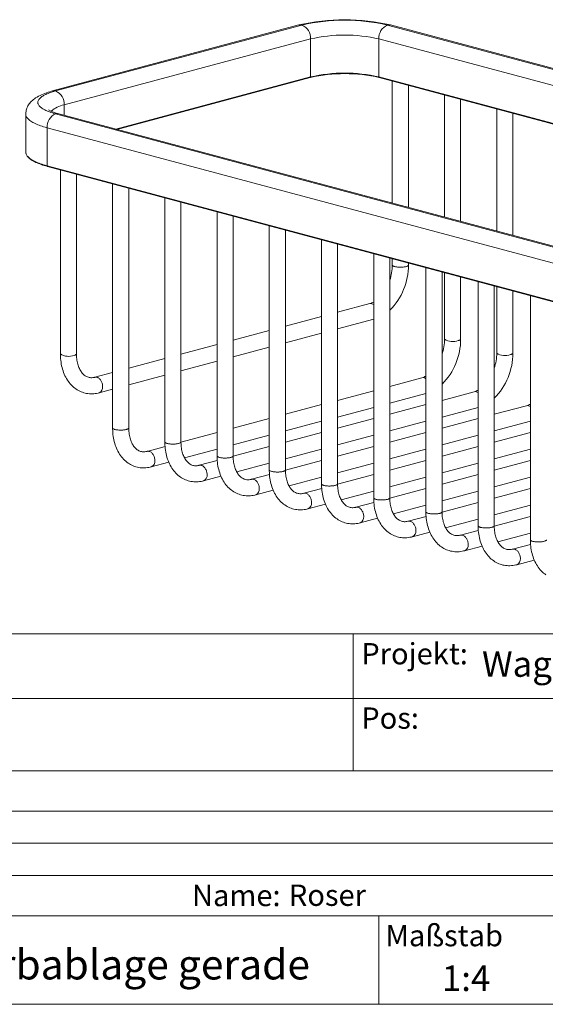
# Model space of a CAD drawing. Units: millimetres. Extents: x 5 to 294, y 5 to 205.
# Drawn here: x 157 to 223, y 5 to 127 of the extents above; entities that cross this region are included whole.
import ezdxf

# ---------------------------------------------------------------- set-up
doc = ezdxf.new("R2010")
doc.units = ezdxf.units.MM
doc.styles.add('SLDTEXTSTYLE0', font='TXT', dxfattribs={"width": 0.605})

msp = doc.modelspace()

# ---------------------------------------------------------------- linework, layer by layer
at = {"color": 7, "linetype": 'Continuous', "lineweight": 15}
for p, q in [((192.072, 126.646), (161.489, 118.453)), ((192.46, 126.643), (161.878, 118.449)), ((232.139, 118.961), (203.455, 126.646)), ((193.521, 124.913), (162.938, 116.72)), ((193.521, 124.913), (193.521, 120.192)), ((202.006, 124.913), (202.006, 120.192)), ((169.466, 113.682), (193.476, 120.115)), ((202.051, 120.115), (231.255, 112.291)), ((203.665, 119.682), (203.665, 104.52)), ((205.665, 103.984), (205.665, 119.147)), ((210.145, 117.946), (210.145, 102.784)), ((212.145, 102.248), (212.145, 117.41)), ((216.626, 116.21), (216.626, 101.048)), ((158.181, 115.583), (158.181, 110.862)), ((161.878, 115.608), (242.841, 93.917)), ((243.229, 93.92), (162.266, 115.611)), ((218.626, 100.512), (218.626, 115.674)), ((160.817, 113.878), (160.817, 109.157)), ((241.781, 92.187), (160.817, 113.878)), ((158.181, 110.862), (158.185, 110.791)), ((160.817, 109.157), (241.781, 87.466)), ((160.862, 109.08), (241.825, 87.389)), ((162.476, 108.647), (162.476, 85.794)), ((164.476, 85.794), (164.476, 108.112)), ((168.956, 106.911), (168.956, 76.592)), ((170.956, 76.592), (170.956, 106.375)), ((175.437, 105.175), (175.437, 74.855)), ((177.437, 74.855), (177.437, 104.639)), ((181.918, 103.439), (181.918, 73.119)), ((183.918, 73.119), (183.918, 102.903)), ((188.398, 101.702), (188.398, 71.383)), ((190.398, 71.383), (190.398, 101.167)), ((194.879, 99.966), (194.879, 69.647)), ((196.879, 69.647), (196.879, 99.43)), ((201.359, 98.23), (201.359, 67.91)), ((203.359, 67.91), (203.359, 97.694)), ((203.665, 97.612), (203.665, 96.829)), ((205.665, 96.829), (205.665, 97.077)), ((207.84, 96.494), (207.84, 66.174)), ((209.84, 66.174), (209.84, 95.958)), ((210.145, 95.876), (210.145, 87.627)), ((212.145, 87.627), (212.145, 95.34)), ((214.321, 94.758), (214.321, 64.438)), ((216.321, 64.438), (216.321, 94.222)), ((216.626, 94.14), (216.626, 85.89)), ((218.626, 85.89), (218.626, 93.604)), ((220.801, 93.021), (220.801, 62.702)), ((200.87, 92.031), (196.879, 90.962)), ((194.879, 90.426), (190.398, 89.225)), ((196.879, 88.891), (201.359, 90.091)), ((188.398, 88.69), (183.918, 87.489)), ((190.398, 87.155), (194.879, 88.355)), ((181.918, 86.953), (177.437, 85.753)), ((183.918, 85.419), (188.398, 86.619)), ((175.437, 85.217), (170.956, 84.017)), ((177.437, 83.682), (181.918, 84.883)), ((168.956, 83.481), (166.752, 82.89)), ((170.956, 81.946), (175.437, 83.147)), ((207.351, 82.828), (203.359, 81.759)), ((167.27, 80.959), (168.956, 81.41)), ((201.359, 81.223), (196.879, 80.022)), ((203.359, 79.688), (207.84, 80.889)), ((213.832, 81.092), (209.84, 80.022)), ((194.879, 79.487), (190.398, 78.286)), ((196.879, 77.952), (201.359, 79.152)), ((207.84, 79.487), (203.359, 78.286)), ((209.84, 77.952), (214.321, 79.152)), ((220.312, 79.356), (216.321, 78.286)), ((188.398, 77.75), (183.918, 76.55)), ((190.398, 76.216), (194.879, 77.416)), ((201.359, 77.75), (196.879, 76.55)), ((203.359, 76.216), (207.84, 77.416)), ((214.321, 77.75), (209.84, 76.55)), ((216.321, 76.216), (220.801, 77.416)), ((181.918, 76.014), (177.437, 74.814)), ((194.879, 76.014), (190.398, 74.814)), ((207.84, 76.014), (203.359, 74.814)), ((220.801, 76.014), (216.321, 74.814)), ((183.918, 74.479), (188.398, 75.68)), ((196.879, 74.479), (201.359, 75.68)), ((209.84, 74.479), (214.321, 75.68)), ((175.459, 74.284), (173.233, 73.687)), ((177.886, 72.864), (181.918, 73.944)), ((188.398, 74.278), (183.918, 73.078)), ((190.398, 72.743), (194.879, 73.944)), ((201.359, 74.278), (196.879, 73.078)), ((203.359, 72.743), (207.84, 73.944)), ((214.321, 74.278), (209.84, 73.078)), ((216.321, 72.743), (220.801, 73.944)), ((173.751, 71.756), (175.92, 72.337)), ((181.94, 72.548), (179.714, 71.951)), ((184.367, 71.127), (188.398, 72.207)), ((194.879, 72.542), (190.398, 71.341)), ((196.879, 71.007), (201.359, 72.207)), ((207.84, 72.542), (203.359, 71.341)), ((209.84, 71.007), (214.321, 72.207)), ((220.801, 72.542), (216.321, 71.341)), ((180.231, 70.019), (182.401, 70.601)), ((188.42, 70.811), (186.194, 70.215)), ((190.847, 69.391), (194.879, 70.471)), ((201.359, 70.805), (196.879, 69.605)), ((203.359, 69.271), (207.84, 70.471)), ((214.321, 70.805), (209.84, 69.605)), ((216.321, 69.271), (220.801, 70.471)), ((186.712, 68.283), (188.882, 68.864)), ((194.901, 69.075), (192.675, 68.479)), ((197.328, 67.655), (201.359, 68.735)), ((207.84, 69.069), (203.36, 67.869)), ((209.84, 67.535), (214.321, 68.735)), ((220.801, 69.069), (216.321, 67.869)), ((201.382, 67.339), (199.156, 66.743)), ((214.321, 67.333), (209.84, 66.133)), ((193.192, 66.547), (195.362, 67.128)), ((203.808, 65.919), (207.84, 66.999)), ((216.321, 65.798), (220.801, 66.999)), ((199.673, 64.811), (201.843, 65.392)), ((207.862, 65.603), (205.636, 65.006)), ((210.289, 64.182), (214.321, 65.262)), ((220.801, 65.597), (216.321, 64.396)), ((206.154, 63.074), (208.323, 63.656)), ((214.343, 63.867), (212.117, 63.27)), ((216.77, 62.446), (220.801, 63.526)), ((212.634, 61.338), (214.804, 61.92)), ((220.824, 62.13), (218.597, 61.534)), ((219.115, 59.602), (221.285, 60.183))]:
    msp.add_line(p, q, dxfattribs=at)
at = {"color": 8, "linetype": 'Continuous', "lineweight": 15}
for p, q in [((232.033, 118.882), (203.067, 126.643)), ((231.255, 117.077), (202.006, 124.913)), ((169.344, 113.715), (193.521, 120.192)), ((202.006, 120.192), (231.255, 112.356)), ((162.938, 116.72), (162.938, 115.431))]:
    msp.add_line(p, q, dxfattribs=at)
at = {"color": 7, "linetype": 'Continuous', "lineweight": 0}
for p, q in [((292, 51), (108, 51)), ((198.797, 34), (198.797, 51)), ((292, 43), (108, 43)), ((292, 34), (108, 34)), ((244.797, 29), (108, 29)), ((244.797, 24.999), (108, 25)), ((244.797, 21), (108, 21)), ((244.797, 21), (108, 21)), ((292, 16), (108, 16)), ((202, 16), (202, 5)), ((5, 5), (292, 5))]:
    msp.add_line(p, q, dxfattribs=at)
at = {"color": 7, "linetype": 'Continuous', "lineweight": 15, "flags": 128}
for points in [[(161.489, 118.453), (161.377, 118.422), (161.16, 118.36), (160.947, 118.293), (160.738, 118.223), (160.533, 118.149), (160.333, 118.07), (160.136, 117.986), (159.944, 117.896), (159.757, 117.8), (159.575, 117.697), (159.401, 117.588), (159.254, 117.486), (159.119, 117.382), (158.996, 117.278), (158.883, 117.171), (158.78, 117.064), (158.686, 116.954), (158.601, 116.843), (158.524, 116.729), (158.447, 116.599), (158.38, 116.467), (158.322, 116.333), (158.275, 116.197), (158.237, 116.059), (158.209, 115.92), (158.19, 115.78), (158.182, 115.64), (158.182, 115.583)], [(161.878, 118.449), (161.678, 118.394), (161.487, 118.336), (161.304, 118.277), (161.13, 118.216), (160.965, 118.153), (160.809, 118.088), (160.662, 118.022), (160.525, 117.954), (160.397, 117.885), (160.28, 117.815), (160.172, 117.744), (160.075, 117.671), (159.988, 117.598), (159.912, 117.524), (159.847, 117.449), (159.792, 117.373), (159.748, 117.297), (159.715, 117.221), (159.693, 117.144), (159.682, 117.067), (159.682, 116.99), (159.693, 116.913), (159.715, 116.836), (159.748, 116.76), (159.792, 116.684), (159.847, 116.608), (159.912, 116.533), (159.988, 116.459), (160.075, 116.386), (160.172, 116.313), (160.28, 116.242), (160.397, 116.172), (160.525, 116.103), (160.662, 116.035), (160.809, 115.969), (160.965, 115.904), (161.13, 115.841), (161.304, 115.78), (161.487, 115.721), (161.678, 115.663), (161.878, 115.608)], [(158.186, 110.781), (158.189, 110.75), (158.207, 110.667), (158.233, 110.584), (158.27, 110.502), (158.315, 110.42), (158.371, 110.339), (158.436, 110.258), (158.51, 110.178), (158.594, 110.098), (158.688, 110.02), (158.79, 109.943), (158.902, 109.868), (159.022, 109.793), (159.15, 109.72), (159.287, 109.649), (159.432, 109.579), (159.585, 109.511), (159.746, 109.444), (159.914, 109.379), (160.09, 109.315), (160.273, 109.254), (160.464, 109.194), (160.661, 109.135), (160.862, 109.08)], [(162.476, 85.794), (162.477, 85.668), (162.484, 85.435), (162.499, 85.205), (162.521, 84.977), (162.551, 84.751), (162.587, 84.529), (162.631, 84.309), (162.683, 84.094), (162.741, 83.882), (162.807, 83.674), (162.88, 83.472), (162.96, 83.275), (163.046, 83.083), (163.14, 82.897), (163.24, 82.717), (163.347, 82.544), (163.46, 82.378), (163.579, 82.22), (163.703, 82.069), (163.834, 81.926), (163.969, 81.791), (164.109, 81.665), (164.254, 81.547), (164.403, 81.438), (164.556, 81.337), (164.713, 81.246), (164.873, 81.163), (165.037, 81.09), (165.203, 81.026), (165.372, 80.971), (165.543, 80.925), (165.717, 80.888), (165.892, 80.86), (166.069, 80.842), (166.247, 80.833), (166.427, 80.834), (166.607, 80.843), (166.788, 80.862), (166.969, 80.891), (167.151, 80.929), (167.27, 80.959)], [(166.752, 82.89), (166.7, 82.877), (166.589, 82.855), (166.48, 82.84), (166.372, 82.833), (166.265, 82.834), (166.157, 82.843), (166.05, 82.86), (165.943, 82.887), (165.837, 82.924), (165.733, 82.969), (165.633, 83.023), (165.537, 83.085), (165.445, 83.155), (165.357, 83.232), (165.272, 83.316), (165.191, 83.407), (165.113, 83.505), (165.04, 83.61), (164.969, 83.723), (164.903, 83.842), (164.841, 83.967), (164.782, 84.099), (164.729, 84.238), (164.679, 84.383), (164.635, 84.533), (164.596, 84.689), (164.562, 84.85), (164.533, 85.015), (164.51, 85.186), (164.493, 85.36), (164.482, 85.537), (164.476, 85.718), (164.476, 85.794)], [(168.956, 76.592), (168.957, 76.465), (168.965, 76.233), (168.98, 76.002), (169.002, 75.774), (169.031, 75.549), (169.068, 75.326), (169.112, 75.106), (169.163, 74.891), (169.222, 74.679), (169.288, 74.472), (169.36, 74.269), (169.44, 74.072), (169.527, 73.88), (169.621, 73.694), (169.721, 73.514), (169.828, 73.341), (169.941, 73.176), (170.059, 73.017), (170.184, 72.866), (170.314, 72.723), (170.45, 72.588), (170.59, 72.462), (170.735, 72.344), (170.884, 72.235), (171.037, 72.134), (171.194, 72.043), (171.354, 71.961), (171.517, 71.887), (171.684, 71.823), (171.852, 71.768), (172.024, 71.722), (172.197, 71.685), (172.373, 71.657), (172.55, 71.639), (172.728, 71.63), (172.907, 71.631), (173.087, 71.64), (173.268, 71.659), (173.45, 71.688), (173.631, 71.726), (173.751, 71.756)], [(173.233, 73.687), (173.18, 73.674), (173.07, 73.652), (172.961, 73.637), (172.853, 73.63), (172.745, 73.631), (172.638, 73.64), (172.531, 73.657), (172.424, 73.684), (172.318, 73.721), (172.214, 73.766), (172.114, 73.82), (172.018, 73.882), (171.926, 73.952), (171.837, 74.029), (171.753, 74.113), (171.672, 74.204), (171.594, 74.302), (171.52, 74.408), (171.45, 74.52), (171.384, 74.639), (171.321, 74.764), (171.263, 74.897), (171.209, 75.035), (171.16, 75.18), (171.116, 75.33), (171.077, 75.486), (171.043, 75.647), (171.014, 75.813), (170.991, 75.983), (170.974, 76.157), (170.962, 76.334), (170.957, 76.515), (170.956, 76.592)], [(175.437, 74.855), (175.438, 74.728), (175.445, 74.496), (175.46, 74.266), (175.482, 74.038), (175.512, 73.812), (175.549, 73.59), (175.593, 73.37), (175.644, 73.154), (175.702, 72.943), (175.768, 72.735), (175.841, 72.533), (175.921, 72.335), (176.008, 72.144), (176.101, 71.958), (176.202, 71.778), (176.308, 71.605), (176.421, 71.439), (176.54, 71.281), (176.665, 71.13), (176.795, 70.987), (176.93, 70.852), (177.07, 70.726), (177.215, 70.608), (177.364, 70.499), (177.517, 70.398), (177.674, 70.307), (177.834, 70.224), (177.998, 70.151), (178.164, 70.087), (178.333, 70.031), (178.504, 69.985), (178.678, 69.949), (178.853, 69.921), (179.03, 69.903), (179.208, 69.894), (179.388, 69.894), (179.568, 69.904), (179.749, 69.923), (179.93, 69.952), (180.112, 69.989), (180.231, 70.019)], [(179.714, 71.951), (179.661, 71.938), (179.551, 71.916), (179.442, 71.901), (179.334, 71.894), (179.226, 71.895), (179.119, 71.904), (179.011, 71.921), (178.904, 71.948), (178.798, 71.984), (178.695, 72.03), (178.595, 72.084), (178.498, 72.146), (178.406, 72.216), (178.318, 72.293), (178.233, 72.377), (178.152, 72.468), (178.075, 72.566), (178.001, 72.671), (177.931, 72.783), (177.864, 72.902), (177.802, 73.028), (177.744, 73.16), (177.69, 73.299), (177.641, 73.443), (177.596, 73.594), (177.557, 73.75), (177.523, 73.911), (177.495, 74.076), (177.472, 74.246), (177.454, 74.42), (177.443, 74.598), (177.437, 74.779), (177.437, 74.855)], [(181.918, 73.119), (181.919, 72.992), (181.926, 72.76), (181.941, 72.53), (181.963, 72.302), (181.992, 72.076), (182.029, 71.853), (182.073, 71.634), (182.125, 71.418), (182.183, 71.206), (182.249, 70.999), (182.322, 70.797), (182.402, 70.599), (182.488, 70.407), (182.582, 70.221), (182.682, 70.042), (182.789, 69.869), (182.902, 69.703), (183.021, 69.545), (183.145, 69.394), (183.275, 69.251), (183.411, 69.116), (183.551, 68.99), (183.696, 68.872), (183.845, 68.762), (183.998, 68.662), (184.155, 68.571), (184.315, 68.488), (184.478, 68.415), (184.645, 68.35), (184.814, 68.295), (184.985, 68.249), (185.159, 68.212), (185.334, 68.185), (185.511, 68.167), (185.689, 68.158), (185.868, 68.158), (186.049, 68.168), (186.23, 68.187), (186.411, 68.215), (186.592, 68.253), (186.712, 68.283)], [(186.194, 70.215), (186.142, 70.202), (186.031, 70.179), (185.922, 70.165), (185.814, 70.157), (185.707, 70.158), (185.599, 70.167), (185.492, 70.185), (185.385, 70.212), (185.279, 70.248), (185.175, 70.294), (185.075, 70.348), (184.979, 70.41), (184.887, 70.479), (184.798, 70.556), (184.714, 70.64), (184.633, 70.732), (184.555, 70.83), (184.481, 70.935), (184.411, 71.047), (184.345, 71.166), (184.282, 71.292), (184.224, 71.424), (184.17, 71.563), (184.121, 71.707), (184.077, 71.858), (184.038, 72.013), (184.004, 72.174), (183.975, 72.34), (183.952, 72.51), (183.935, 72.684), (183.924, 72.862), (183.918, 73.043), (183.918, 73.119)], [(188.398, 71.383), (188.399, 71.256), (188.407, 71.024), (188.422, 70.794), (188.444, 70.565), (188.473, 70.34), (188.51, 70.117), (188.554, 69.898), (188.605, 69.682), (188.664, 69.47), (188.729, 69.263), (188.802, 69.06), (188.882, 68.863), (188.969, 68.671), (189.063, 68.485), (189.163, 68.306), (189.27, 68.133), (189.382, 67.967), (189.501, 67.808), (189.626, 67.657), (189.756, 67.515), (189.891, 67.38), (190.032, 67.253), (190.176, 67.135), (190.326, 67.026), (190.479, 66.926), (190.635, 66.834), (190.796, 66.752), (190.959, 66.678), (191.125, 66.614), (191.294, 66.559), (191.466, 66.513), (191.639, 66.476), (191.815, 66.449), (191.991, 66.43), (192.17, 66.422), (192.349, 66.422), (192.529, 66.432), (192.71, 66.451), (192.892, 66.479), (193.073, 66.517), (193.192, 66.547)], [(192.675, 68.479), (192.622, 68.466), (192.512, 68.443), (192.403, 68.428), (192.295, 68.421), (192.187, 68.422), (192.08, 68.431), (191.973, 68.449), (191.866, 68.476), (191.76, 68.512), (191.656, 68.557), (191.556, 68.611), (191.46, 68.674), (191.367, 68.743), (191.279, 68.82), (191.195, 68.904), (191.113, 68.995), (191.036, 69.094), (190.962, 69.199), (190.892, 69.311), (190.825, 69.43), (190.763, 69.556), (190.705, 69.688), (190.651, 69.826), (190.602, 69.971), (190.558, 70.121), (190.518, 70.277), (190.484, 70.438), (190.456, 70.604), (190.433, 70.774), (190.416, 70.948), (190.404, 71.126), (190.399, 71.306), (190.398, 71.383)], [(194.879, 69.647), (194.88, 69.52), (194.887, 69.288), (194.902, 69.057), (194.924, 68.829), (194.954, 68.604), (194.99, 68.381), (195.034, 68.162), (195.086, 67.946), (195.144, 67.734), (195.21, 67.527), (195.283, 67.324), (195.363, 67.127), (195.45, 66.935), (195.543, 66.749), (195.644, 66.569), (195.75, 66.397), (195.863, 66.231), (195.982, 66.072), (196.107, 65.921), (196.237, 65.778), (196.372, 65.643), (196.512, 65.517), (196.657, 65.399), (196.806, 65.29), (196.959, 65.19), (197.116, 65.098), (197.276, 65.016), (197.44, 64.942), (197.606, 64.878), (197.775, 64.823), (197.946, 64.777), (198.12, 64.74), (198.295, 64.712), (198.472, 64.694), (198.65, 64.685), (198.83, 64.686), (199.01, 64.695), (199.191, 64.715), (199.372, 64.743), (199.554, 64.781), (199.673, 64.811)], [(199.156, 66.743), (199.103, 66.729), (198.992, 66.707), (198.884, 66.692), (198.776, 66.685), (198.668, 66.686), (198.561, 66.695), (198.453, 66.712), (198.346, 66.739), (198.24, 66.776), (198.137, 66.821), (198.036, 66.875), (197.94, 66.937), (197.848, 67.007), (197.76, 67.084), (197.675, 67.168), (197.594, 67.259), (197.517, 67.357), (197.443, 67.463), (197.372, 67.575), (197.306, 67.694), (197.244, 67.819), (197.185, 67.952), (197.132, 68.09), (197.083, 68.235), (197.038, 68.385), (196.999, 68.541), (196.965, 68.702), (196.937, 68.868), (196.914, 69.038), (196.896, 69.212), (196.885, 69.389), (196.879, 69.57), (196.879, 69.647)], [(201.359, 67.91), (201.36, 67.783), (201.368, 67.551), (201.383, 67.321), (201.405, 67.093), (201.434, 66.867), (201.471, 66.645), (201.515, 66.425), (201.566, 66.21), (201.625, 65.998), (201.691, 65.79), (201.764, 65.588), (201.843, 65.39), (201.93, 65.199), (202.024, 65.013), (202.124, 64.833), (202.231, 64.66), (202.344, 64.494), (202.463, 64.336), (202.587, 64.185), (202.717, 64.042), (202.853, 63.907), (202.993, 63.781), (203.138, 63.663), (203.287, 63.554), (203.44, 63.453), (203.597, 63.362), (203.757, 63.279), (203.92, 63.206), (204.087, 63.142), (204.256, 63.086), (204.427, 63.04), (204.6, 63.004), (204.776, 62.976), (204.953, 62.958), (205.131, 62.949), (205.31, 62.95), (205.491, 62.959), (205.672, 62.978), (205.853, 63.007), (206.034, 63.045), (206.154, 63.074)], [(205.636, 65.006), (205.584, 64.993), (205.473, 64.971), (205.364, 64.956), (205.256, 64.949), (205.149, 64.95), (205.041, 64.959), (204.934, 64.976), (204.827, 65.003), (204.721, 65.039), (204.617, 65.085), (204.517, 65.139), (204.421, 65.201), (204.329, 65.271), (204.24, 65.348), (204.156, 65.432), (204.075, 65.523), (203.997, 65.621), (203.923, 65.726), (203.853, 65.839), (203.787, 65.958), (203.724, 66.083), (203.666, 66.215), (203.612, 66.354), (203.563, 66.498), (203.519, 66.649), (203.48, 66.805), (203.446, 66.966), (203.417, 67.131), (203.394, 67.301), (203.377, 67.475), (203.365, 67.653), (203.36, 67.834), (203.359, 67.91)], [(207.84, 66.174), (207.841, 66.047), (207.849, 65.815), (207.863, 65.585), (207.886, 65.357), (207.915, 65.131), (207.952, 64.908), (207.996, 64.689), (208.047, 64.473), (208.106, 64.262), (208.171, 64.054), (208.244, 63.852), (208.324, 63.654), (208.411, 63.462), (208.505, 63.276), (208.605, 63.097), (208.711, 62.924), (208.824, 62.758), (208.943, 62.6), (209.068, 62.449), (209.198, 62.306), (209.333, 62.171), (209.474, 62.045), (209.618, 61.927), (209.767, 61.817), (209.921, 61.717), (210.077, 61.626), (210.238, 61.543), (210.401, 61.47), (210.567, 61.405), (210.736, 61.35), (210.908, 61.304), (211.081, 61.267), (211.256, 61.24), (211.433, 61.222), (211.612, 61.213), (211.791, 61.213), (211.971, 61.223), (212.152, 61.242), (212.334, 61.271), (212.515, 61.308), (212.634, 61.338)], [(212.117, 63.27), (212.064, 63.257), (211.954, 63.234), (211.845, 63.22), (211.737, 63.213), (211.629, 63.213), (211.522, 63.222), (211.415, 63.24), (211.308, 63.267), (211.202, 63.303), (211.098, 63.349), (210.998, 63.403), (210.901, 63.465), (210.809, 63.535), (210.721, 63.611), (210.636, 63.696), (210.555, 63.787), (210.478, 63.885), (210.404, 63.99), (210.334, 64.102), (210.267, 64.221), (210.205, 64.347), (210.147, 64.479), (210.093, 64.618), (210.044, 64.762), (210, 64.913), (209.96, 65.068), (209.926, 65.229), (209.898, 65.395), (209.875, 65.565), (209.858, 65.739), (209.846, 65.917), (209.841, 66.098), (209.84, 66.174)], [(214.321, 64.438), (214.322, 64.311), (214.329, 64.079), (214.344, 63.849), (214.366, 63.621), (214.396, 63.395), (214.432, 63.172), (214.476, 62.953), (214.528, 62.737), (214.586, 62.525), (214.652, 62.318), (214.725, 62.115), (214.805, 61.918), (214.892, 61.726), (214.985, 61.54), (215.085, 61.361), (215.192, 61.188), (215.305, 61.022), (215.424, 60.863), (215.549, 60.713), (215.679, 60.57), (215.814, 60.435), (215.954, 60.308), (216.099, 60.19), (216.248, 60.081), (216.401, 59.981), (216.558, 59.889), (216.718, 59.807), (216.882, 59.733), (217.048, 59.669), (217.217, 59.614), (217.388, 59.568), (217.562, 59.531), (217.737, 59.504), (217.914, 59.486), (218.092, 59.477), (218.272, 59.477), (218.452, 59.487), (218.633, 59.506), (218.814, 59.534), (218.996, 59.572), (219.115, 59.602)], [(218.597, 61.534), (218.545, 61.521), (218.434, 61.498), (218.326, 61.483), (218.217, 61.476), (218.11, 61.477), (218.003, 61.486), (217.895, 61.504), (217.788, 61.531), (217.682, 61.567), (217.578, 61.612), (217.478, 61.667), (217.382, 61.729), (217.29, 61.798), (217.202, 61.875), (217.117, 61.959), (217.036, 62.05), (216.959, 62.149), (216.885, 62.254), (216.814, 62.366), (216.748, 62.485), (216.686, 62.611), (216.627, 62.743), (216.574, 62.881), (216.525, 63.026), (216.48, 63.176), (216.441, 63.332), (216.407, 63.493), (216.378, 63.659), (216.355, 63.829), (216.338, 64.003), (216.327, 64.181), (216.321, 64.361), (216.321, 64.438)], [(220.801, 62.702), (220.802, 62.575), (220.81, 62.343), (220.825, 62.112), (220.847, 61.884), (220.876, 61.659), (220.913, 61.436), (220.957, 61.217), (221.008, 61.001), (221.067, 60.789), (221.133, 60.582), (221.205, 60.379), (221.285, 60.182), (221.372, 59.99), (221.466, 59.804), (221.566, 59.624), (221.673, 59.452), (221.786, 59.286), (221.905, 59.127), (222.029, 58.976), (222.159, 58.833), (222.295, 58.699), (222.435, 58.572), (222.58, 58.454), (222.729, 58.345)]]:
    msp.add_lwpolyline(points, dxfattribs=at)
at = {"color": 8, "linetype": 'Continuous', "lineweight": 15, "flags": 128}
for points in [[(160.817, 113.878), (160.603, 113.938), (160.397, 113.999), (160.199, 114.062), (160.01, 114.126), (159.828, 114.193), (159.655, 114.261), (159.491, 114.33), (159.336, 114.402), (159.19, 114.474), (159.053, 114.548), (158.926, 114.623), (158.808, 114.699), (158.7, 114.776), (158.603, 114.854), (158.515, 114.933), (158.437, 115.012), (158.369, 115.093), (158.312, 115.174), (158.265, 115.255), (158.228, 115.337), (158.202, 115.419), (158.186, 115.501), (158.181, 115.583), (158.181, 115.583)], [(158.185, 110.791), (158.186, 110.78), (158.202, 110.698), (158.228, 110.616), (158.265, 110.534), (158.312, 110.453), (158.369, 110.372), (158.437, 110.292), (158.515, 110.212), (158.603, 110.133), (158.7, 110.055), (158.808, 109.978), (158.926, 109.902), (159.053, 109.827), (159.19, 109.753), (159.336, 109.681), (159.491, 109.61), (159.655, 109.54), (159.828, 109.472), (160.01, 109.405), (160.199, 109.341), (160.397, 109.278), (160.603, 109.217), (160.817, 109.157)], [(203.665, 96.829), (203.669, 96.805), (203.683, 96.778), (203.708, 96.751), (203.743, 96.725), (203.788, 96.701), (203.842, 96.677), (203.905, 96.655), (203.976, 96.635), (204.054, 96.617), (204.139, 96.602), (204.229, 96.588), (204.324, 96.578), (204.422, 96.57), (204.523, 96.564), (204.626, 96.562), (204.729, 96.562), (204.831, 96.565), (204.932, 96.571), (205.029, 96.58), (205.123, 96.591), (205.212, 96.605), (205.295, 96.622), (205.372, 96.64)], [(205.372, 96.64), (205.441, 96.661), (205.501, 96.683), (205.553, 96.707), (205.596, 96.732), (205.628, 96.758), (205.651, 96.785), (205.663, 96.812), (205.665, 96.829)], [(212.145, 87.627), (212.143, 87.609), (212.131, 87.582), (212.109, 87.555), (212.076, 87.529), (212.034, 87.504), (211.982, 87.48), (211.921, 87.458), (211.852, 87.437)], [(164.476, 85.794), (164.474, 85.777), (164.462, 85.75), (164.439, 85.723), (164.407, 85.697), (164.364, 85.672), (164.312, 85.648), (164.252, 85.626), (164.183, 85.605)], [(218.626, 85.89), (218.624, 85.873), (218.612, 85.846), (218.59, 85.819), (218.557, 85.793), (218.515, 85.767), (218.463, 85.744), (218.402, 85.721), (218.333, 85.701)], [(166.753, 82.891), (166.814, 82.902), (166.884, 82.906), (166.957, 82.9), (167.029, 82.883), (167.102, 82.856), (167.174, 82.819), (167.243, 82.772), (167.311, 82.717), (167.375, 82.653), (167.436, 82.581), (167.491, 82.503), (167.542, 82.418), (167.587, 82.328), (167.627, 82.234), (167.659, 82.137), (167.685, 82.037), (167.703, 81.936), (167.715, 81.835), (167.718, 81.735)], [(168.956, 76.592), (168.96, 76.567), (168.975, 76.54), (169, 76.513), (169.035, 76.487), (169.08, 76.463), (169.134, 76.439), (169.197, 76.417), (169.268, 76.397), (169.346, 76.379), (169.43, 76.364), (169.521, 76.35), (169.616, 76.34), (169.714, 76.332), (169.815, 76.326), (169.918, 76.324), (170.021, 76.324), (170.123, 76.327), (170.223, 76.333), (170.321, 76.342), (170.415, 76.353), (170.504, 76.367), (170.587, 76.384), (170.663, 76.402)], [(170.663, 76.402), (170.732, 76.423), (170.793, 76.445), (170.845, 76.469), (170.887, 76.494), (170.92, 76.52), (170.942, 76.547), (170.954, 76.574), (170.956, 76.592)], [(175.437, 74.855), (175.441, 74.831), (175.455, 74.804), (175.48, 74.777), (175.515, 74.751), (175.56, 74.726), (175.614, 74.703), (175.677, 74.681), (175.748, 74.661), (175.826, 74.643), (175.911, 74.627), (176.001, 74.614), (176.096, 74.603), (176.195, 74.595), (176.296, 74.59), (176.398, 74.588), (176.501, 74.588), (176.603, 74.591), (176.704, 74.597), (176.802, 74.606), (176.895, 74.617), (176.984, 74.631), (177.068, 74.647), (177.144, 74.666)], [(177.144, 74.666), (177.213, 74.686), (177.274, 74.709), (177.326, 74.732), (177.368, 74.758), (177.401, 74.784), (177.423, 74.811), (177.435, 74.838), (177.437, 74.855)], [(174.199, 72.532), (174.195, 72.632), (174.184, 72.733), (174.165, 72.834), (174.14, 72.934), (174.107, 73.031), (174.068, 73.125), (174.023, 73.215), (173.972, 73.3), (173.916, 73.378), (173.856, 73.45), (173.792, 73.514), (173.724, 73.569), (173.654, 73.616), (173.583, 73.653), (173.51, 73.68), (173.437, 73.697), (173.365, 73.703), (173.294, 73.7), (173.234, 73.688)], [(181.918, 73.119), (181.922, 73.095), (181.936, 73.068), (181.961, 73.041), (181.996, 73.015), (182.041, 72.99), (182.095, 72.967), (182.158, 72.945), (182.229, 72.925), (182.307, 72.907), (182.392, 72.891), (182.482, 72.878), (182.577, 72.867), (182.675, 72.859), (182.776, 72.854), (182.879, 72.851), (182.982, 72.852), (183.084, 72.855), (183.185, 72.861), (183.282, 72.87), (183.376, 72.881), (183.465, 72.895), (183.548, 72.911), (183.625, 72.93)], [(183.625, 72.93), (183.694, 72.95), (183.754, 72.972), (183.806, 72.996), (183.849, 73.021), (183.881, 73.048), (183.904, 73.074), (183.915, 73.102), (183.918, 73.119)], [(180.68, 70.796), (180.676, 70.896), (180.665, 70.997), (180.646, 71.098), (180.62, 71.198), (180.588, 71.295), (180.549, 71.389), (180.504, 71.479), (180.453, 71.564), (180.397, 71.642), (180.336, 71.714), (180.272, 71.778), (180.205, 71.833), (180.135, 71.879), (180.063, 71.916), (179.991, 71.944), (179.918, 71.961), (179.846, 71.967), (179.775, 71.963), (179.714, 71.951)], [(188.398, 71.383), (188.402, 71.359), (188.417, 71.331), (188.442, 71.305), (188.477, 71.279), (188.522, 71.254), (188.576, 71.23), (188.639, 71.209), (188.709, 71.189), (188.788, 71.171), (188.872, 71.155), (188.963, 71.142), (189.057, 71.131), (189.156, 71.123), (189.257, 71.118), (189.36, 71.115), (189.462, 71.116), (189.565, 71.119), (189.665, 71.125), (189.763, 71.133), (189.857, 71.145), (189.946, 71.159), (190.029, 71.175), (190.105, 71.193)], [(190.105, 71.193), (190.174, 71.214), (190.235, 71.236), (190.287, 71.26), (190.329, 71.285), (190.362, 71.311), (190.384, 71.338), (190.396, 71.366), (190.398, 71.383)], [(187.16, 69.06), (187.156, 69.16), (187.145, 69.261), (187.127, 69.362), (187.101, 69.461), (187.068, 69.559), (187.029, 69.653), (186.984, 69.743), (186.933, 69.827), (186.877, 69.906), (186.817, 69.978), (186.753, 70.041), (186.685, 70.097), (186.615, 70.143), (186.544, 70.18), (186.471, 70.207), (186.398, 70.224), (186.326, 70.231), (186.255, 70.227), (186.195, 70.215)], [(193.641, 67.323), (193.637, 67.423), (193.626, 67.524), (193.607, 67.625), (193.582, 67.725), (193.549, 67.823), (193.51, 67.917), (193.465, 68.007), (193.414, 68.091), (193.358, 68.17), (193.298, 68.241), (193.233, 68.305), (193.166, 68.361), (193.096, 68.407), (193.024, 68.444), (192.952, 68.471), (192.879, 68.488), (192.807, 68.495), (192.736, 68.491), (192.676, 68.479)], [(194.879, 69.647), (194.883, 69.623), (194.897, 69.595), (194.922, 69.568), (194.957, 69.543), (195.002, 69.518), (195.056, 69.494), (195.119, 69.472), (195.19, 69.452), (195.268, 69.434), (195.353, 69.419), (195.443, 69.405), (195.538, 69.395), (195.637, 69.387), (195.738, 69.381), (195.84, 69.379), (195.943, 69.379), (196.045, 69.382), (196.146, 69.388), (196.244, 69.397), (196.337, 69.409), (196.426, 69.422), (196.509, 69.439), (196.586, 69.457)], [(196.586, 69.457), (196.655, 69.478), (196.716, 69.5), (196.767, 69.524), (196.81, 69.549), (196.842, 69.575), (196.865, 69.602), (196.877, 69.629), (196.879, 69.647)], [(201.359, 67.91), (201.363, 67.886), (201.378, 67.859), (201.403, 67.832), (201.438, 67.806), (201.483, 67.781), (201.537, 67.758), (201.6, 67.736), (201.671, 67.716), (201.749, 67.698), (201.834, 67.683), (201.924, 67.669), (202.019, 67.659), (202.117, 67.65), (202.218, 67.645), (202.321, 67.643), (202.424, 67.643), (202.526, 67.646), (202.627, 67.652), (202.724, 67.661), (202.818, 67.672), (202.907, 67.686), (202.99, 67.702), (203.067, 67.721)], [(203.067, 67.721), (203.135, 67.741), (203.196, 67.764), (203.248, 67.788), (203.291, 67.813), (203.323, 67.839), (203.345, 67.866), (203.357, 67.893), (203.359, 67.91)], [(200.121, 65.587), (200.118, 65.687), (200.106, 65.788), (200.088, 65.889), (200.062, 65.989), (200.03, 66.086), (199.991, 66.18), (199.945, 66.27), (199.895, 66.355), (199.839, 66.434), (199.778, 66.505), (199.714, 66.569), (199.647, 66.624), (199.577, 66.671), (199.505, 66.708), (199.433, 66.735), (199.36, 66.752), (199.288, 66.758), (199.217, 66.755), (199.156, 66.743)], [(207.84, 66.174), (207.844, 66.15), (207.859, 66.123), (207.884, 66.096), (207.919, 66.07), (207.963, 66.045), (208.018, 66.022), (208.08, 66), (208.151, 65.98), (208.23, 65.962), (208.314, 65.946), (208.405, 65.933), (208.499, 65.922), (208.598, 65.914), (208.699, 65.909), (208.801, 65.906), (208.904, 65.907), (209.007, 65.91), (209.107, 65.916), (209.205, 65.925), (209.299, 65.936), (209.388, 65.95), (209.471, 65.966), (209.547, 65.985)], [(209.547, 65.985), (209.616, 66.005), (209.677, 66.027), (209.729, 66.051), (209.771, 66.076), (209.804, 66.103), (209.826, 66.13), (209.838, 66.157), (209.84, 66.174)], [(206.602, 63.851), (206.598, 63.951), (206.587, 64.052), (206.569, 64.153), (206.543, 64.253), (206.51, 64.35), (206.471, 64.444), (206.426, 64.534), (206.375, 64.619), (206.319, 64.697), (206.259, 64.769), (206.195, 64.833), (206.127, 64.888), (206.057, 64.935), (205.986, 64.972), (205.913, 64.999), (205.84, 65.016), (205.768, 65.022), (205.697, 65.018), (205.637, 65.006)], [(214.321, 64.438), (214.325, 64.414), (214.339, 64.387), (214.364, 64.36), (214.399, 64.334), (214.444, 64.309), (214.498, 64.286), (214.561, 64.264), (214.632, 64.244), (214.71, 64.226), (214.795, 64.21), (214.885, 64.197), (214.98, 64.186), (215.078, 64.178), (215.18, 64.173), (215.282, 64.17), (215.385, 64.171), (215.487, 64.174), (215.588, 64.18), (215.685, 64.188), (215.779, 64.2), (215.868, 64.214), (215.951, 64.23), (216.028, 64.248)], [(216.028, 64.248), (216.097, 64.269), (216.157, 64.291), (216.209, 64.315), (216.252, 64.34), (216.284, 64.366), (216.307, 64.393), (216.319, 64.421), (216.321, 64.438)], [(213.083, 62.115), (213.079, 62.215), (213.068, 62.316), (213.049, 62.417), (213.024, 62.516), (212.991, 62.614), (212.952, 62.708), (212.907, 62.798), (212.856, 62.883), (212.8, 62.961), (212.74, 63.033), (212.675, 63.096), (212.608, 63.152), (212.538, 63.198), (212.466, 63.235), (212.394, 63.262), (212.321, 63.279), (212.249, 63.286), (212.178, 63.282), (212.117, 63.27)], [(220.801, 62.702), (220.805, 62.678), (220.82, 62.65), (220.845, 62.624), (220.88, 62.598), (220.925, 62.573), (220.979, 62.549), (221.042, 62.527), (221.113, 62.507), (221.191, 62.489), (221.276, 62.474), (221.366, 62.461), (221.461, 62.45), (221.559, 62.442), (221.66, 62.436), (221.763, 62.434), (221.866, 62.434), (221.968, 62.438), (222.068, 62.444), (222.166, 62.452), (222.26, 62.464), (222.349, 62.478), (222.432, 62.494), (222.508, 62.512)], [(222.508, 62.512), (222.577, 62.533), (222.638, 62.555), (222.69, 62.579), (222.732, 62.604), (222.765, 62.63), (222.787, 62.657), (222.799, 62.684), (222.801, 62.702)], [(219.563, 60.378), (219.56, 60.479), (219.548, 60.58), (219.53, 60.68), (219.504, 60.78), (219.472, 60.878), (219.433, 60.972), (219.387, 61.062), (219.337, 61.146), (219.281, 61.225), (219.22, 61.296), (219.156, 61.36), (219.089, 61.416), (219.019, 61.462), (218.947, 61.499), (218.874, 61.526), (218.802, 61.543), (218.729, 61.55), (218.659, 61.546), (218.598, 61.534)]]:
    msp.add_lwpolyline(points, dxfattribs=at)
at = {"color": 7, "linetype": 'Continuous', "lineweight": 15}
for centre, radius, start, end in [((197.763, 102.346), 24.958, 76.8181, 103.18189), ((197.763, 103.734), 23.514, 76.96551, 103.03449), ((191.754, 125.02), 1.77, 356.55322, 66.4915), ((203.772, 125.02), 1.77, 113.50847, 183.4469), ((197.763, 106.59), 18.808, 76.96346, 103.03655), ((197.763, 101.609), 18.996, 76.95577, 103.04423), ((197.763, 101.869), 18.808, 76.96347, 103.03654), ((161.172, 116.826), 1.77, 356.55322, 66.4915), ((162.583, 113.985), 1.77, 113.50843, 183.44685), ((162.947, 119.122), 3.576, 236.92374, 259.01326), ((197.553, 96.852), 6.112, 341.81614, 359.78999), ((197.869, 96.77), 7.796, 314.77174, 0.43343), ((200.331, 94.046), 2.086, 284.9797, 299.53613), ((204.349, 87.568), 7.796, 314.77174, 0.43343), ((204.034, 87.649), 6.112, 341.81614, 359.78998), ((210.83, 85.831), 7.796, 314.77174, 0.43343), ((210.514, 85.913), 6.112, 341.81614, 359.78998), ((206.812, 84.844), 2.086, 284.98112, 299.5347), ((213.292, 83.107), 2.086, 284.98112, 299.5347), ((219.773, 81.371), 2.087, 284.98173, 299.5341)]:
    msp.add_arc(centre, radius, start, end, dxfattribs=at)
at = {"color": 8, "linetype": 'Continuous', "lineweight": 15}
for centre, radius, start, end in [((192.259, 125.93), 0.741, 74.2537, 104.64311), ((203.267, 125.93), 0.741, 75.35699, 105.74615), ((193.451, 120.181), 0.0709, 290.75508, 9.24151), ((202.076, 120.181), 0.0709, 170.74961, 249.25189), ((161.677, 117.737), 0.741, 74.25373, 104.64006), ((163.513, 113.492), 3.279, 100.1025, 131.8533), ((162.079, 114.891), 0.744, 75.43786, 105.66514), ((160.887, 109.146), 0.0708, 170.74262, 249.26078), ((200.992, 91.46), 0.584, 51.07737, 102.06959), ((211.181, 89.172), 1.86, 236.17568, 291.15964), ((163.511, 87.34), 1.86, 236.17562, 291.15973), ((217.661, 87.436), 1.86, 236.17568, 291.15964), ((207.477, 82.275), 0.567, 50.2625, 102.88446), ((166.983, 81.642), 0.741, 292.78804, 7.20578), ((213.958, 80.539), 0.567, 50.2625, 102.88446), ((220.439, 78.803), 0.567, 50.26264, 102.88432), ((173.463, 72.439), 0.741, 292.798, 7.20451), ((179.944, 70.703), 0.741, 292.798, 7.20451), ((186.425, 68.967), 0.741, 292.79759, 7.20493), ((192.905, 67.23), 0.741, 292.79774, 7.20477), ((199.386, 65.494), 0.741, 292.79785, 7.20475), ((205.866, 63.758), 0.741, 292.7978, 7.20476), ((212.347, 62.022), 0.741, 292.79779, 7.20472), ((218.828, 60.285), 0.741, 292.79785, 7.20467)]:
    msp.add_arc(centre, radius, start, end, dxfattribs=at)

# ---------------------------------------------------------------- texts
at = {"color": 7, "linetype": 'Continuous', "lineweight": 0, "attachment_point": 1, "style": 'SLDTEXTSTYLE0'}
for s, insert, char_height in [('Projekt:', (199.824, 49.876), 2.6458), ('Wagner', (214.799, 48.857), 3.175), ('Pos:', (199.813, 41.878), 2.6458), ('Name:', (178.811, 19.842), 2.6458), ('Roser', (190.827, 19.873), 2.6458), ('Drahtkorbablage gerade', (135.837, 11.793), 3.70417), ('1:4', (209.818, 9.823), 3.175)]:
    msp.add_mtext(s, dxfattribs=dict(at, insert=insert, char_height=char_height))
at = {"color": 179, "linetype": 'Continuous', "lineweight": 0, "insert": (202.806, 14.856), "char_height": 2.6458, "attachment_point": 1, "style": 'SLDTEXTSTYLE0'}
msp.add_mtext('Maßstab', dxfattribs=at)

doc.saveas('drawing.dxf')
